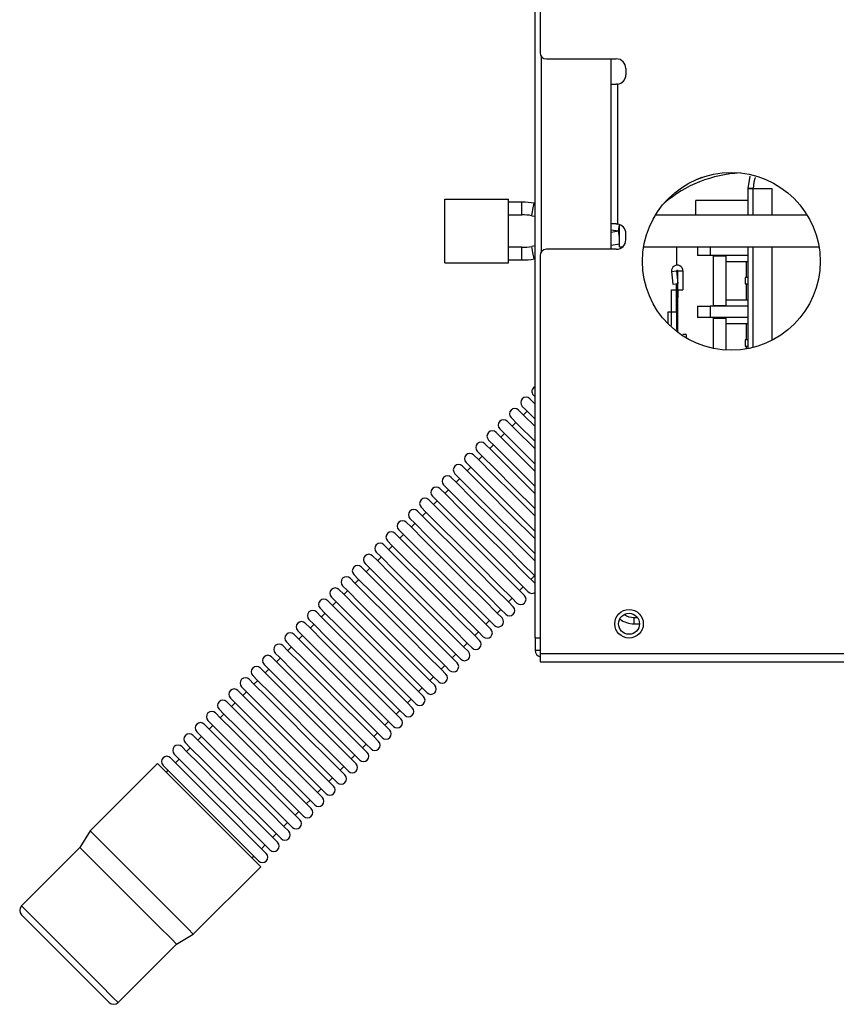
# Model space of a CAD drawing. Units: inches. Extents: x 0 to 15035, y 0 to 5362.
# Drawn here: x 427 to 555, y 2669 to 2824 of the extents above; entities that cross this region are included whole.
import ezdxf

# ---------------------------------------------------------------- set-up
doc = ezdxf.new("R2010")
doc.units = ezdxf.units.IN
doc.header["$MEASUREMENT"] = 0
doc.layers.add('LG-Product', color=3, linetype='Continuous')

msp = doc.modelspace()

# ---------------------------------------------------------------- linework, layer by layer
at = {"layer": 'LG-Product', "linetype": 'Continuous'}
for p, q in [((507.675887, 2726.890906), (507.675887, 3027.587345)), ((508.475863, 3027.589525), (508.475863, 2819.090824)), ((508.675887, 2787.693516), (508.675887, 2818.495415)), ((509.475862, 2818.090885), (520.475857, 2818.090885)), ((519.675881, 2788.094049), (519.675881, 2818.091249)), ((521.975886, 2816.590856), (521.975886, 2815.590917)), ((519.675881, 2814.090887), (519.90128, 2814.090887)), ((519.90128, 2814.090887), (520.475857, 2814.090887)), ((520.575596, 2814.094157), (520.475857, 2814.090887)), ((520.675881, 2814.104331), (520.575596, 2814.094157)), ((520.675881, 2814.104331), (520.675881, 2792.077454)), ((541.513695, 2799.641309), (541.175901, 2797.690968)), ((542.1194, 2798.570396), (542.11395, 2798.538421)), ((542.143744, 2798.694056), (542.1194, 2798.570396)), ((542.17257, 2798.816747), (542.143744, 2798.694056)), ((542.193099, 2798.895836), (542.17257, 2798.816747)), ((542.2149, 2798.974683), (542.193099, 2798.895836)), ((542.227133, 2799.017316), (542.2149, 2798.974683)), ((542.239608, 2799.059828), (542.227133, 2799.017316)), ((542.258018, 2799.121355), (542.239608, 2799.059828)), ((542.277094, 2799.182883), (542.258018, 2799.121355)), ((542.303134, 2799.262699), (542.277094, 2799.182883)), ((542.330567, 2799.34203), (542.303134, 2799.262699)), ((542.346312, 2799.385753), (542.330567, 2799.34203)), ((541.175901, 2797.690847), (541.175901, 2793.469084)), ((541.175901, 2797.690847), (541.435394, 2797.690847)), ((541.240577, 2797.690968), (541.176628, 2797.690968)), ((541.176628, 2797.690968), (541.189224, 2797.690968)), ((541.189224, 2797.690968), (541.241244, 2797.690968)), ((541.393366, 2797.690968), (541.240577, 2797.690968)), ((541.241244, 2797.690968), (541.364238, 2797.690968)), ((541.687256, 2797.690847), (541.393366, 2797.690968)), ((541.435394, 2797.690847), (542.045579, 2797.690847)), ((542.045398, 2797.690847), (541.687256, 2797.690847)), ((542.045398, 2797.690847), (542.617068, 2797.690847)), ((542.045579, 2793.469084), (542.045579, 2797.690847)), ((542.045579, 2797.690847), (545.034193, 2797.690847)), ((542.046185, 2797.699567), (542.0457, 2797.692785)), ((542.046245, 2797.706229), (542.046185, 2797.699567)), ((542.046427, 2797.713011), (542.046245, 2797.706229)), ((542.04673, 2797.719794), (542.046427, 2797.713011)), ((542.047033, 2797.726697), (542.04673, 2797.719794)), ((542.047275, 2797.733601), (542.047033, 2797.726697)), ((542.047578, 2797.740505), (542.047275, 2797.733601)), ((542.04788, 2797.747408), (542.047578, 2797.740505)), ((542.048123, 2797.754433), (542.04788, 2797.747408)), ((542.048425, 2797.761458), (542.048123, 2797.754433)), ((542.048728, 2797.768483), (542.048425, 2797.761458)), ((542.04897, 2797.775507), (542.048728, 2797.768483)), ((542.049273, 2797.782653), (542.04897, 2797.775507)), ((542.049576, 2797.789799), (542.049273, 2797.782653)), ((542.049879, 2797.796945), (542.049576, 2797.789799)), ((542.050182, 2797.804212), (542.049879, 2797.796945)), ((542.050484, 2797.811479), (542.050182, 2797.804212)), ((542.050787, 2797.818746), (542.050484, 2797.811479)), ((542.052665, 2797.860652), (542.050787, 2797.818746)), ((542.054663, 2797.902559), (542.052665, 2797.860652)), ((542.056782, 2797.944465), (542.054663, 2797.902559)), ((542.059023, 2797.986371), (542.056782, 2797.944465)), ((542.061445, 2798.028278), (542.059023, 2797.986371)), ((542.064049, 2798.070184), (542.061445, 2798.028278)), ((542.06841, 2798.132923), (542.064049, 2798.070184)), ((542.073557, 2798.19554), (542.06841, 2798.132923)), ((542.079613, 2798.258157), (542.073557, 2798.19554)), ((542.086456, 2798.320774), (542.079613, 2798.258157)), ((542.088454, 2798.337973), (542.086456, 2798.320774)), ((542.090392, 2798.35505), (542.088454, 2798.337973)), ((542.091906, 2798.369221), (542.090392, 2798.35505)), ((542.09336, 2798.383271), (542.091906, 2798.369221)), ((542.094995, 2798.398774), (542.09336, 2798.383271)), ((542.09669, 2798.414155), (542.094995, 2798.398774)), ((542.098507, 2798.430022), (542.09669, 2798.414155)), ((542.100506, 2798.445767), (542.098507, 2798.430022)), ((542.104502, 2798.476046), (542.100506, 2798.445767)), ((542.108923, 2798.506325), (542.104502, 2798.476046)), ((542.11395, 2798.538421), (542.108923, 2798.506325)), ((542.617068, 2797.690847), (543.180079, 2797.690847)), ((543.180079, 2797.690847), (543.643653, 2797.690847)), ((543.643653, 2797.690847), (544.107166, 2797.690847)), ((544.107166, 2797.690847), (544.570679, 2797.690847)), ((544.570679, 2797.690847), (545.034193, 2797.690847)), ((545.034193, 2793.469084), (545.034193, 2797.690847)), ((493.492281, 2795.969779), (503.492277, 2795.969779)), ((493.492281, 2785.969784), (493.492281, 2795.969779)), ((503.492277, 2785.969784), (503.492277, 2795.969779)), ((505.617389, 2795.526614), (503.492277, 2795.526614)), ((505.617389, 2794.526554), (505.617389, 2795.526614)), ((541.176143, 2795.766667), (532.975881, 2795.766667)), ((532.975881, 2793.469811), (532.975881, 2795.766667)), ((505.617389, 2793.526615), (505.617389, 2794.526554)), ((507.180218, 2793.389874), (507.353899, 2794.374673)), ((507.353899, 2794.374673), (507.52752, 2795.359473)), ((507.676069, 2795.333311), (507.52752, 2795.359473)), ((503.492277, 2793.526615), (505.617389, 2793.526615)), ((507.180218, 2793.389874), (507.675948, 2793.302428)), ((550.535795, 2793.46969), (526.61756, 2793.46969)), ((519.90128, 2792.090898), (519.675881, 2792.090898)), ((519.675881, 2791.18652), (520.819223, 2790.984982)), ((520.819223, 2790.954582), (519.675881, 2790.752923)), ((520.475857, 2792.090898), (519.90128, 2792.090898)), ((520.475857, 2792.090898), (520.575596, 2792.087507)), ((520.575596, 2792.087507), (520.675881, 2792.077454)), ((520.819223, 2790.984982), (520.870092, 2791.273361)), ((520.870092, 2790.666082), (520.819223, 2790.954582)), ((520.870092, 2791.273361), (520.992843, 2791.969781)), ((520.992843, 2789.600498), (520.992843, 2791.969781)), ((520.992843, 2789.969782), (520.870092, 2790.666082)), ((520.992843, 2788.469753), (520.992843, 2789.600498)), ((521.975886, 2789.59093), (521.975886, 2790.590868)), ((505.617389, 2788.412949), (503.492277, 2788.412949)), ((505.617389, 2787.412889), (505.617389, 2788.412949)), ((507.675948, 2788.637015), (507.180218, 2788.54969)), ((507.353899, 2787.564769), (507.180218, 2788.54969)), ((520.475857, 2788.0909), (509.475862, 2788.0909)), ((519.67576, 2788.722039), (520.992843, 2788.95434)), ((520.992843, 2788.469753), (521.473192, 2788.469753)), ((524.763144, 2788.469753), (552.389182, 2788.469753)), ((529.975882, 2788.469753), (529.975882, 2785.58536)), ((533.275887, 2788.469753), (533.275887, 2787.140861)), ((535.275886, 2788.469753), (535.275886, 2787.140861)), ((541.175901, 2788.469632), (541.175901, 2772.434637)), ((542.045579, 2772.628181), (542.045579, 2788.469632)), ((545.034193, 2773.768858), (545.034193, 2788.469632)), ((503.492277, 2786.41295), (505.617389, 2786.41295)), ((505.617389, 2786.41295), (505.617389, 2787.412889)), ((507.52752, 2786.57997), (507.353899, 2787.564769)), ((507.52752, 2786.57997), (507.676069, 2786.606252)), ((508.475863, 2787.09084), (508.475863, 2724.390937)), ((535.275886, 2787.140861), (533.275887, 2787.140861)), ((541.175901, 2787.140861), (535.275886, 2787.140861)), ((535.775855, 2779.140865), (535.775855, 2787.140861)), ((535.775855, 2787.04094), (537.775854, 2787.04094)), ((537.775854, 2779.240907), (537.775854, 2787.04094)), ((493.492281, 2785.969784), (503.492277, 2785.969784)), ((529.179298, 2784.61243), (529.976246, 2784.682193)), ((529.179298, 2784.61243), (529.353646, 2782.620062)), ((529.975882, 2784.690914), (530.117286, 2784.690914)), ((529.976246, 2784.682193), (530.150593, 2782.689825)), ((530.117286, 2784.690914), (530.175907, 2784.690914)), ((530.175907, 2784.690914), (530.975882, 2784.690914)), ((530.175907, 2783.812213), (530.175907, 2784.690914)), ((530.975882, 2784.690914), (530.975882, 2783.812213)), ((540.975877, 2786.140922), (537.775854, 2786.140922)), ((540.975877, 2785.432148), (540.975877, 2786.140922)), ((540.975877, 2783.640833), (540.975877, 2785.432148)), ((530.175907, 2781.690855), (530.175907, 2783.812213)), ((530.975882, 2783.812213), (530.975882, 2781.690855)), ((540.975877, 2783.640833), (540.775853, 2783.640833)), ((540.775853, 2783.640833), (540.775853, 2783.140863)), ((540.775853, 2783.140863), (540.775853, 2782.640894)), ((541.004703, 2783.640833), (540.975877, 2783.640833)), ((541.033468, 2783.640833), (541.004703, 2783.640833)), ((541.178747, 2783.640833), (541.033468, 2783.640833)), ((529.179298, 2781.690855), (529.176513, 2781.690855)), ((529.176513, 2781.690855), (529.18814, 2781.690855)), ((529.179298, 2780.006607), (529.179298, 2781.690855)), ((529.18814, 2781.690855), (529.213756, 2781.690855)), ((529.213756, 2781.690855), (529.252513, 2781.690855)), ((529.252513, 2781.690855), (529.561785, 2781.690855)), ((529.353646, 2782.620062), (530.150593, 2782.689825)), ((529.561785, 2781.690855), (530.036622, 2781.690855)), ((529.975882, 2778.190342), (529.975882, 2782.67408)), ((529.976246, 2781.690855), (529.976246, 2780.006607)), ((530.036622, 2781.690855), (530.698828, 2781.690855)), ((530.175907, 2781.690855), (530.094456, 2779.175383)), ((530.150593, 2780.006607), (530.150593, 2781.690855)), ((530.175907, 2774.990561), (530.175907, 2781.690855)), ((530.698828, 2781.690855), (530.975882, 2781.690855)), ((540.775853, 2782.640894), (540.975877, 2782.640894)), ((540.975877, 2780.849579), (540.975877, 2782.640894)), ((540.975877, 2782.640894), (541.058055, 2782.640894)), ((541.058055, 2782.640894), (541.139324, 2782.640894)), ((541.139324, 2782.640894), (541.176628, 2782.640894)), ((529.179298, 2778.322359), (529.179298, 2780.006607)), ((529.976246, 2780.006607), (529.976246, 2778.322359)), ((530.150593, 2778.322359), (530.150593, 2780.006607)), ((537.775854, 2780.140925), (540.975877, 2780.140925)), ((540.975877, 2780.140925), (540.975877, 2780.849579)), ((530.094456, 2779.175383), (530.050733, 2776.658943)), ((533.275887, 2779.140865), (533.275887, 2777.34083)), ((533.275887, 2779.140865), (535.275886, 2779.140865)), ((535.275886, 2779.140865), (535.275886, 2777.34083)), ((541.175901, 2779.140865), (535.275886, 2779.140865)), ((535.775855, 2779.240907), (537.775854, 2779.240907)), ((529.976246, 2778.190826), (528.575895, 2778.190826)), ((528.575895, 2778.190826), (528.575895, 2777.691462)), ((528.575895, 2777.691462), (528.575895, 2776.39285)), ((529.179298, 2776.068015), (529.179298, 2778.322359)), ((529.976246, 2778.322359), (529.976246, 2775.483264)), ((530.175907, 2778.190826), (530.150533, 2778.190826)), ((530.150593, 2775.355607), (530.150593, 2778.322359)), ((535.275886, 2777.34083), (533.275887, 2777.34083)), ((541.175901, 2777.34083), (535.275886, 2777.34083)), ((535.775855, 2772.473758), (535.775855, 2777.34083)), ((535.775855, 2777.240908), (537.775854, 2777.240908)), ((537.775854, 2772.21372), (537.775854, 2777.240908)), ((530.050733, 2776.658943), (530.042799, 2775.428398)), ((540.975877, 2776.340891), (537.775854, 2776.340891)), ((540.975877, 2775.632116), (540.975877, 2776.340891)), ((540.975877, 2773.840922), (540.975877, 2775.632116)), ((531.475912, 2774.690919), (530.975882, 2774.690919)), ((531.475912, 2774.690919), (531.475912, 2774.546669)), ((531.475912, 2774.546669), (531.475912, 2774.124577)), ((540.975877, 2773.840922), (540.775853, 2773.840922)), ((540.775853, 2773.840922), (540.775853, 2773.340832)), ((541.004703, 2773.840922), (540.975877, 2773.840922)), ((541.033468, 2773.840922), (541.004703, 2773.840922)), ((541.178747, 2773.840922), (541.033468, 2773.840922)), ((540.775853, 2773.340832), (540.775853, 2772.840862)), ((540.775853, 2772.840862), (540.975877, 2772.840862)), ((540.975877, 2772.617402), (540.975877, 2772.840862)), ((540.975877, 2772.840862), (541.058055, 2772.840862)), ((540.975877, 2772.398181), (540.975877, 2772.617402)), ((541.058055, 2772.840862), (541.139324, 2772.840862)), ((541.139324, 2772.840862), (541.176628, 2772.840862)), ((507.057829, 2764.328543), (506.847934, 2764.538438)), ((507.427719, 2765.118223), (507.490034, 2765.055969)), ((507.490034, 2765.055969), (507.675948, 2764.870055)), ((505.659962, 2763.350526), (506.182035, 2762.828392)), ((507.675887, 2763.710484), (507.057829, 2764.328543)), ((507.675887, 2763.834992), (507.613633, 2763.772738)), ((503.892204, 2761.582707), (504.906434, 2760.568598)), ((505.759762, 2762.091034), (505.080176, 2762.770619)), ((507.676008, 2760.174848), (505.759762, 2762.091034)), ((506.425721, 2762.584705), (505.845876, 2762.00492)), ((506.182035, 2762.828392), (507.675948, 2761.334539)), ((502.124446, 2759.81501), (503.670984, 2758.268351)), ((504.496212, 2759.819007), (503.312418, 2761.002922)), ((504.657903, 2760.817008), (504.078118, 2760.237223)), ((507.675948, 2756.639332), (504.496212, 2759.819007)), ((504.906434, 2760.568598), (507.676069, 2757.798903)), ((502.331676, 2758.448088), (501.5446, 2759.235104)), ((502.890145, 2759.04919), (502.31036, 2758.469404)), ((504.528369, 2756.251395), (502.331676, 2758.448088)), ((503.670984, 2758.268351), (507.676069, 2754.263387)), ((500.847755, 2756.396493), (499.776842, 2757.467406)), ((500.356688, 2758.047192), (501.330466, 2757.073414)), ((501.122387, 2757.281492), (500.542602, 2756.701707)), ((501.330466, 2757.073414), (504.00024, 2754.40364)), ((498.807001, 2754.901671), (498.009084, 2755.699588)), ((498.58893, 2756.279373), (499.321201, 2755.547102)), ((499.354629, 2755.513674), (498.774844, 2754.933889)), ((499.321201, 2755.547102), (501.375884, 2753.492479)), ((503.756129, 2753.488119), (500.847755, 2756.396493)), ((507.67613, 2753.103574), (504.528369, 2756.251395)), ((497.269849, 2752.903368), (496.241326, 2753.931891)), ((496.821172, 2754.511676), (497.767941, 2753.564907)), ((497.586872, 2753.745977), (497.007086, 2753.16607)), ((501.031853, 2752.67688), (498.807001, 2754.901671)), ((504.00024, 2754.40364), (507.67619, 2750.72775)), ((495.340097, 2751.297483), (494.473568, 2752.164072)), ((495.053354, 2752.743857), (495.844367, 2751.952845)), ((500.074668, 2750.098428), (497.269849, 2752.903368)), ((497.767941, 2753.564907), (500.370374, 2750.962474)), ((504.212557, 2749.496115), (501.031853, 2752.67688)), ((501.375884, 2753.492479), (504.353597, 2750.514706)), ((507.675585, 2749.568664), (503.756129, 2753.488119)), ((493.285596, 2750.97616), (494.042514, 2750.219181)), ((495.819114, 2751.978158), (495.239268, 2751.398373)), ((497.740508, 2748.897072), (495.340097, 2751.297483)), ((495.844367, 2751.952845), (498.051354, 2749.745857)), ((500.370374, 2750.962474), (503.974805, 2747.358043)), ((504.353597, 2750.514706), (507.675887, 2747.192476)), ((491.517838, 2749.208342), (492.26434, 2748.4619)), ((493.613035, 2749.48909), (492.705811, 2750.396254)), ((494.051356, 2750.21034), (493.47151, 2749.630554)), ((496.116273, 2746.985851), (493.613035, 2749.48909)), ((494.042514, 2750.219181), (496.161268, 2748.100488)), ((498.051354, 2749.745857), (501.211166, 2746.586167)), ((503.890447, 2746.282648), (500.074668, 2750.098428)), ((507.675766, 2746.032906), (504.212557, 2749.496115)), ((489.75008, 2747.440644), (490.496583, 2746.694082)), ((491.684495, 2747.882115), (490.937992, 2748.628556)), ((493.776058, 2745.790551), (491.684495, 2747.882115)), ((492.283537, 2748.442642), (491.703752, 2747.862857)), ((492.26434, 2748.4619), (494.355904, 2746.370337)), ((496.161268, 2748.100488), (499.216254, 2745.045442)), ((501.122872, 2745.514769), (497.740508, 2748.897072)), ((489.916737, 2746.114296), (489.170234, 2746.860738)), ((492.0083, 2744.022733), (489.916737, 2746.114296)), ((490.51578, 2746.674824), (489.935994, 2746.095039)), ((490.496583, 2746.694082), (492.588146, 2744.602518)), ((494.355904, 2746.370337), (497.378309, 2743.347871)), ((499.613032, 2743.489093), (496.116273, 2746.985851)), ((501.211166, 2746.586167), (504.660568, 2743.136765)), ((507.675827, 2742.49739), (503.890447, 2746.282648)), ((503.974805, 2747.358043), (507.675706, 2743.657082)), ((488.148979, 2744.346478), (487.402476, 2745.093041)), ((487.982322, 2745.672826), (488.728764, 2744.926384)), ((490.240542, 2742.254915), (488.148979, 2744.346478)), ((488.748022, 2744.907127), (488.168236, 2744.327341)), ((488.728764, 2744.926384), (490.820327, 2742.834821)), ((492.588146, 2744.602518), (495.610551, 2741.580174)), ((496.798463, 2742.768086), (493.776058, 2745.790551)), ((499.216254, 2745.045442), (502.594076, 2741.667741)), ((504.709499, 2741.928142), (501.122872, 2745.514769)), ((486.381221, 2742.57878), (485.634719, 2743.325222)), ((486.214564, 2743.905008), (486.961006, 2743.158566)), ((486.980264, 2743.139308), (486.400478, 2742.559523)), ((486.961006, 2743.158566), (489.052569, 2741.067003)), ((490.820327, 2742.834821), (493.842732, 2739.812355)), ((495.030705, 2741.000267), (492.0083, 2744.022733)), ((500.153091, 2739.413518), (496.798463, 2742.768086)), ((497.378309, 2743.347871), (500.732937, 2739.993304)), ((503.26161, 2739.840454), (499.613032, 2743.489093)), ((504.660568, 2743.136765), (507.675645, 2740.121687)), ((484.613403, 2740.810962), (483.866961, 2741.557525)), ((484.446807, 2742.13731), (485.193248, 2741.390868)), ((485.212506, 2741.371611), (484.632721, 2740.791704)), ((485.193248, 2741.390868), (487.284812, 2739.299305)), ((488.472784, 2740.487217), (486.381221, 2742.57878)), ((493.262947, 2739.23257), (490.240542, 2742.254915)), ((495.610551, 2741.580174), (498.965118, 2738.225485)), ((502.594076, 2741.667741), (505.616238, 2738.645518)), ((507.675706, 2738.961874), (504.709499, 2741.928142)), ((482.845645, 2739.043265), (482.099203, 2739.789707)), ((482.678988, 2740.369492), (483.425491, 2739.62305)), ((483.444748, 2739.603792), (482.864902, 2739.024007)), ((483.425491, 2739.62305), (485.517054, 2737.531487)), ((486.704966, 2738.719399), (484.613403, 2740.810962)), ((491.495189, 2737.464752), (488.472784, 2740.487217)), ((489.052569, 2741.067003), (492.074975, 2738.044658)), ((493.842732, 2739.812355), (497.19736, 2736.457788)), ((498.385333, 2737.6457), (495.030705, 2741.000267)), ((500.732937, 2739.993304), (503.755342, 2736.970838)), ((506.183609, 2736.918516), (503.26161, 2739.840454)), ((480.91123, 2738.601795), (481.657733, 2737.855232)), ((484.937208, 2736.951702), (482.845645, 2739.043265)), ((489.727431, 2735.697054), (486.704966, 2738.719399)), ((487.284812, 2739.299305), (490.307217, 2736.27684)), ((496.617575, 2735.877881), (493.262947, 2739.23257)), ((498.965118, 2738.225485), (501.987584, 2735.203141)), ((503.175496, 2736.391053), (500.153091, 2739.413518)), ((505.616238, 2738.645518), (507.675827, 2736.585929)), ((479.143472, 2736.833976), (479.889975, 2736.087534)), ((481.077887, 2737.275446), (480.331445, 2738.021888)), ((483.16945, 2735.183883), (481.077887, 2737.275446)), ((481.67699, 2737.835974), (481.097144, 2737.256189)), ((481.657733, 2737.855232), (483.749296, 2735.763668)), ((487.959613, 2733.929236), (484.937208, 2736.951702)), ((485.517054, 2737.531487), (488.539459, 2734.509021)), ((494.849757, 2734.110184), (491.495189, 2737.464752)), ((492.074975, 2738.044658), (495.429603, 2734.689969)), ((501.407738, 2734.623234), (498.385333, 2737.6457)), ((503.755342, 2736.970838), (505.846905, 2734.879275)), ((507.675827, 2735.426237), (506.183609, 2736.918516)), ((507.015559, 2736.086565), (507.595405, 2736.666351)), ((477.375715, 2735.066279), (478.122156, 2734.319716)), ((479.310129, 2735.507749), (478.563627, 2736.254191)), ((481.401692, 2733.416065), (479.310129, 2735.507749)), ((479.909172, 2736.068277), (479.329386, 2735.488491)), ((479.889975, 2736.087534), (481.981538, 2733.995971)), ((486.191855, 2732.161539), (483.16945, 2735.183883)), ((483.749296, 2735.763668), (486.771701, 2732.741324)), ((493.081999, 2732.342366), (489.727431, 2735.697054)), ((490.307217, 2736.27684), (493.661845, 2732.922272)), ((499.63998, 2732.855537), (496.617575, 2735.877881)), ((497.19736, 2736.457788), (500.219766, 2733.435322)), ((501.987584, 2735.203141), (504.079147, 2733.111577)), ((505.267059, 2734.299489), (503.175496, 2736.391053)), ((477.542371, 2733.739931), (476.795869, 2734.486372)), ((479.633934, 2731.648367), (477.542371, 2733.739931)), ((478.141414, 2734.300458), (477.561629, 2733.720673)), ((478.122156, 2734.319716), (480.21378, 2732.228153)), ((484.424097, 2730.39372), (481.401692, 2733.416065)), ((481.981538, 2733.995971), (485.003943, 2730.973505)), ((491.314241, 2730.574668), (487.959613, 2733.929236)), ((488.539459, 2734.509021), (491.894087, 2731.154454)), ((497.872222, 2731.087718), (494.849757, 2734.110184)), ((495.429603, 2734.689969), (498.452008, 2731.667625)), ((500.219766, 2733.435322), (502.311329, 2731.343759)), ((503.499301, 2732.531671), (501.407738, 2734.623234)), ((505.247802, 2734.318747), (505.827648, 2734.898532)), ((506.013562, 2733.553048), (505.267059, 2734.299489)), ((505.846905, 2734.879275), (506.593347, 2734.132833)), ((475.774613, 2731.972112), (475.028111, 2732.718675)), ((475.607957, 2733.29846), (476.354399, 2732.552019)), ((477.866176, 2729.880549), (475.774613, 2731.972112)), ((476.373656, 2732.532761), (475.793871, 2731.952855)), ((476.354399, 2732.552019), (478.445962, 2730.460455)), ((480.21378, 2732.228153), (483.236185, 2729.205808)), ((489.546483, 2728.80685), (486.191855, 2732.161539)), ((486.771701, 2732.741324), (490.126329, 2729.386635)), ((496.104404, 2729.320021), (493.081999, 2732.342366)), ((493.661845, 2732.922272), (496.68425, 2729.899806)), ((501.731543, 2730.763974), (499.63998, 2732.855537)), ((503.480044, 2732.55105), (504.059829, 2733.130835)), ((504.245743, 2731.785229), (503.499301, 2732.531671)), ((504.079147, 2733.111577), (504.825589, 2732.365136)), ((474.006795, 2730.204415), (473.260353, 2730.950857)), ((473.840199, 2731.530642), (474.586641, 2730.7842)), ((474.605898, 2730.764943), (474.026113, 2730.185157)), ((474.586641, 2730.7842), (476.678204, 2728.692637)), ((478.445962, 2730.460455), (481.468367, 2727.43799)), ((482.656339, 2728.625902), (479.633934, 2731.648367)), ((487.778725, 2727.039153), (484.424097, 2730.39372)), ((485.003943, 2730.973505), (488.358571, 2727.618938)), ((494.336646, 2727.552203), (491.314241, 2730.574668)), ((491.894087, 2731.154454), (494.916492, 2728.132109)), ((499.963786, 2728.996155), (497.872222, 2731.087718)), ((498.452008, 2731.667625), (500.543571, 2729.576062)), ((501.712286, 2730.783231), (502.292071, 2731.363017)), ((502.477985, 2730.017532), (501.731543, 2730.763974)), ((502.311329, 2731.343759), (503.057831, 2730.597317)), ((472.239037, 2728.436596), (471.492595, 2729.183038)), ((472.072441, 2729.762945), (472.818883, 2729.016503)), ((472.83814, 2728.997245), (472.258294, 2728.417339)), ((472.818883, 2729.016503), (474.910446, 2726.92494)), ((476.098419, 2728.112852), (474.006795, 2730.204415)), ((480.888581, 2726.858204), (477.866176, 2729.880549)), ((483.236185, 2729.205808), (486.590753, 2725.85112)), ((492.568888, 2725.784505), (489.546483, 2728.80685)), ((490.126329, 2729.386635), (493.148734, 2726.364291)), ((498.195967, 2727.228458), (496.104404, 2729.320021)), ((496.68425, 2729.899806), (498.775813, 2727.808243)), ((499.944528, 2729.015413), (500.524313, 2729.595319)), ((500.710227, 2728.249713), (499.963786, 2728.996155)), ((500.543571, 2729.576062), (501.290073, 2728.829499)), ((523.275892, 2730.079907), (523.796572, 2730.079907)), ((523.275892, 2729.079968), (523.275892, 2730.079907)), ((523.275892, 2729.079968), (524.125949, 2729.079968)), ((470.471279, 2726.668899), (469.724837, 2727.415341)), ((470.304623, 2727.995126), (471.051125, 2727.248684)), ((471.070382, 2727.229427), (470.490537, 2726.649642)), ((471.051125, 2727.248684), (473.142688, 2725.157121)), ((474.3306, 2726.345033), (472.239037, 2728.436596)), ((479.120824, 2725.090386), (476.098419, 2728.112852)), ((476.678204, 2728.692637), (479.700609, 2725.670292)), ((481.468367, 2727.43799), (484.822995, 2724.083422)), ((486.010967, 2725.271334), (482.656339, 2728.625902)), ((488.358571, 2727.618938), (491.380976, 2724.596472)), ((496.428209, 2725.46064), (494.336646, 2727.552203)), ((494.916492, 2728.132109), (497.008055, 2726.040425)), ((498.17677, 2727.247715), (498.756555, 2727.827501)), ((498.94247, 2726.481895), (498.195967, 2727.228458)), ((498.775813, 2727.808243), (499.522315, 2727.061801)), ((468.703521, 2724.901081), (467.957079, 2725.647522)), ((468.536865, 2726.227429), (469.283367, 2725.480866)), ((472.562842, 2724.577336), (470.471279, 2726.668899)), ((477.353005, 2723.322689), (474.3306, 2726.345033)), ((474.910446, 2726.92494), (477.932851, 2723.902474)), ((479.700609, 2725.670292), (483.055237, 2722.315604)), ((484.24321, 2723.503516), (480.888581, 2726.858204)), ((486.590753, 2725.85112), (489.613158, 2722.828775)), ((490.80113, 2724.016687), (487.778725, 2727.039153)), ((494.660451, 2723.692942), (492.568888, 2725.784505)), ((493.148734, 2726.364291), (495.240297, 2724.272728)), ((496.409012, 2725.479897), (496.988798, 2726.059682)), ((497.008055, 2726.040425), (497.754558, 2725.293983)), ((507.675887, 2726.890906), (507.675887, 2724.890907)), ((507.675887, 2726.890906), (507.901285, 2726.890906)), ((507.901285, 2726.890906), (508.475863, 2726.890906)), ((466.769107, 2724.459611), (467.515609, 2723.713169)), ((470.795084, 2722.809517), (468.703521, 2724.901081)), ((469.302564, 2725.461608), (468.722779, 2724.881823)), ((469.283367, 2725.480866), (471.37493, 2723.389303)), ((475.585247, 2721.55487), (472.562842, 2724.577336)), ((473.142688, 2725.157121), (476.165093, 2722.134656)), ((482.475391, 2721.735818), (479.120824, 2725.090386)), ((489.033372, 2722.248869), (486.010967, 2725.271334)), ((491.380976, 2724.596472), (493.472539, 2722.504909)), ((494.641194, 2723.7122), (495.22104, 2724.291985)), ((495.240297, 2724.272728), (495.986739, 2723.526286)), ((497.174712, 2724.714198), (496.428209, 2725.46064)), ((508.475863, 2724.890907), (507.675887, 2724.890907)), ((508.475863, 2724.390937), (637.675823, 2724.390937)), ((508.475863, 2724.390937), (508.475863, 2723.471662)), ((465.001349, 2722.691913), (465.747791, 2721.94535)), ((466.935763, 2723.133383), (466.189261, 2723.879825)), ((469.027326, 2721.041699), (466.935763, 2723.133383)), ((467.534806, 2723.693911), (466.955021, 2723.114126)), ((467.515609, 2723.713169), (469.607172, 2721.621605)), ((473.817489, 2719.787173), (470.795084, 2722.809517)), ((471.37493, 2723.389303), (474.397335, 2720.366958)), ((480.707633, 2719.968), (477.353005, 2723.322689)), ((477.932851, 2723.902474), (481.287479, 2720.547907)), ((487.265615, 2720.481171), (484.24321, 2723.503516)), ((484.822995, 2724.083422), (487.8454, 2721.060957)), ((489.613158, 2722.828775), (491.704782, 2720.737212)), ((492.892694, 2721.925124), (490.80113, 2724.016687)), ((495.406954, 2722.946379), (494.660451, 2723.692942)), ((508.475863, 2723.471662), (508.475863, 2723.090871)), ((508.475863, 2723.090871), (637.675823, 2723.090871)), ((465.168005, 2721.365565), (464.421503, 2722.112007)), ((467.259569, 2719.274002), (465.168005, 2721.365565)), ((465.767048, 2721.926093), (465.187263, 2721.346307)), ((465.747791, 2721.94535), (467.839415, 2719.853787)), ((472.049732, 2718.019354), (469.027326, 2721.041699)), ((469.607172, 2721.621605), (472.629577, 2718.59914)), ((478.939875, 2718.200303), (475.585247, 2721.55487)), ((476.165093, 2722.134656), (479.519721, 2718.780088)), ((485.497796, 2718.713353), (482.475391, 2721.735818)), ((483.055237, 2722.315604), (486.077642, 2719.293259)), ((487.8454, 2721.060957), (489.936963, 2718.969393)), ((491.124936, 2720.157305), (489.033372, 2722.248869)), ((492.873436, 2721.944381), (493.453282, 2722.524167)), ((493.639196, 2721.178682), (492.892694, 2721.925124)), ((493.472539, 2722.504909), (494.218981, 2721.758467)), ((463.400248, 2719.597746), (462.653745, 2720.344309)), ((463.233591, 2720.924095), (463.980033, 2720.177653)), ((465.491811, 2717.506183), (463.400248, 2719.597746)), ((463.99929, 2720.158395), (463.419505, 2719.578489)), ((463.980033, 2720.177653), (466.071596, 2718.08609)), ((467.839415, 2719.853787), (470.86182, 2716.831443)), ((477.172117, 2716.432484), (473.817489, 2719.787173)), ((474.397335, 2720.366958), (477.751963, 2717.01227)), ((483.730038, 2716.945656), (480.707633, 2719.968)), ((481.287479, 2720.547907), (484.309884, 2717.525441)), ((489.357178, 2718.389608), (487.265615, 2720.481171)), ((491.105678, 2720.176563), (491.685463, 2720.756469)), ((491.871378, 2719.410864), (491.124936, 2720.157305)), ((491.704782, 2720.737212), (492.451223, 2719.99077)), ((461.632429, 2717.830049), (460.885987, 2718.576491)), ((461.465833, 2719.156276), (462.212275, 2718.409835)), ((462.231533, 2718.390577), (461.651747, 2717.810792)), ((462.212275, 2718.409835), (464.303838, 2716.318271)), ((466.071596, 2718.08609), (469.094001, 2715.063624)), ((470.281974, 2716.251536), (467.259569, 2719.274002)), ((475.40436, 2714.664787), (472.049732, 2718.019354)), ((472.629577, 2718.59914), (475.984206, 2715.244572)), ((481.96228, 2715.177837), (478.939875, 2718.200303)), ((479.519721, 2718.780088), (482.542126, 2715.757744)), ((487.58942, 2716.62179), (485.497796, 2718.713353)), ((486.077642, 2719.293259), (488.169205, 2717.201696)), ((489.33792, 2718.408866), (489.917706, 2718.988651)), ((490.10362, 2717.643166), (489.357178, 2718.389608)), ((489.936963, 2718.969393), (490.683466, 2718.222952)), ((459.864671, 2716.062231), (459.118229, 2716.808673)), ((459.698015, 2717.388579), (460.444517, 2716.642137)), ((460.463775, 2716.622759), (459.883929, 2716.042973)), ((460.444517, 2716.642137), (462.53608, 2714.550574)), ((463.724053, 2715.738486), (461.632429, 2717.830049)), ((468.514216, 2714.483839), (465.491811, 2717.506183)), ((470.86182, 2716.831443), (474.216387, 2713.476754)), ((480.194523, 2713.41014), (477.172117, 2716.432484)), ((477.751963, 2717.01227), (480.774368, 2713.989925)), ((485.821602, 2714.854092), (483.730038, 2716.945656)), ((484.309884, 2717.525441), (486.401447, 2715.433878)), ((487.570162, 2716.641047), (488.149948, 2717.220954)), ((488.335862, 2715.875348), (487.58942, 2716.62179)), ((488.169205, 2717.201696), (488.915708, 2716.455133)), ((458.096913, 2714.294533), (457.350472, 2715.040975)), ((457.930257, 2715.620761), (458.676759, 2714.874319)), ((458.696017, 2714.855061), (458.116171, 2714.275276)), ((458.676759, 2714.874319), (460.768322, 2712.782756)), ((461.956234, 2713.970668), (459.864671, 2716.062231)), ((466.746458, 2712.71602), (463.724053, 2715.738486)), ((464.303838, 2716.318271), (467.326243, 2713.295927)), ((469.094001, 2715.063624), (472.448629, 2711.709057)), ((473.636602, 2712.896969), (470.281974, 2716.251536)), ((475.984206, 2715.244572), (479.006611, 2712.222107)), ((484.053844, 2713.086274), (481.96228, 2715.177837)), ((482.542126, 2715.757744), (484.63369, 2713.666059)), ((485.802405, 2714.87335), (486.38219, 2715.453135)), ((486.568104, 2714.107529), (485.821602, 2714.854092)), ((486.401447, 2715.433878), (487.14795, 2714.687436)), ((456.329156, 2712.526715), (455.582653, 2713.273157)), ((456.162499, 2713.853063), (456.909001, 2713.1065)), ((460.188477, 2712.20297), (458.096913, 2714.294533)), ((464.97864, 2710.948323), (461.956234, 2713.970668)), ((462.53608, 2714.550574), (465.558485, 2711.528108)), ((467.326243, 2713.295927), (470.680871, 2709.941238)), ((471.868844, 2711.12915), (468.514216, 2714.483839)), ((474.216387, 2713.476754), (477.238792, 2710.454409)), ((478.426765, 2711.642321), (475.40436, 2714.664787)), ((482.286086, 2711.318577), (480.194523, 2713.41014)), ((480.774368, 2713.989925), (482.865932, 2711.898362)), ((484.034586, 2713.105531), (484.614432, 2713.685317)), ((484.63369, 2713.666059), (485.380131, 2712.919617)), ((454.394741, 2712.085245), (455.141244, 2711.338803)), ((458.420719, 2710.435152), (456.329156, 2712.526715)), ((456.928198, 2713.087243), (456.348413, 2712.507457)), ((456.909001, 2713.1065), (459.000565, 2711.014937)), ((463.210882, 2709.180505), (460.188477, 2712.20297)), ((460.768322, 2712.782756), (463.790728, 2709.76029)), ((470.101025, 2709.361453), (466.746458, 2712.71602)), ((472.448629, 2711.709057), (475.471034, 2708.686591)), ((476.659007, 2709.874503), (473.636602, 2712.896969)), ((479.006611, 2712.222107), (481.098174, 2710.130543)), ((482.266828, 2711.337834), (482.846674, 2711.917619)), ((482.865932, 2711.898362), (483.612374, 2711.15192)), ((484.800346, 2712.339832), (484.053844, 2713.086274)), ((452.626983, 2710.317548), (453.373425, 2709.570985)), ((454.561398, 2710.758897), (453.814895, 2711.50546)), ((456.652961, 2708.667333), (454.561398, 2710.758897)), ((455.160441, 2711.319546), (454.580655, 2710.73976)), ((455.141244, 2711.338803), (457.232807, 2709.24724)), ((461.443124, 2707.412686), (458.420719, 2710.435152)), ((459.000565, 2711.014937), (462.02297, 2707.992593)), ((468.333268, 2707.593634), (464.97864, 2710.948323)), ((465.558485, 2711.528108), (468.913113, 2708.173541)), ((474.891249, 2708.106806), (471.868844, 2711.12915)), ((477.238792, 2710.454409), (479.330416, 2708.362846)), ((480.518328, 2709.550758), (478.426765, 2711.642321)), ((480.49907, 2709.570016), (481.078916, 2710.149801)), ((481.098174, 2710.130543), (481.844616, 2709.384102)), ((483.032588, 2710.572014), (482.286086, 2711.318577)), ((452.79364, 2708.991199), (452.047137, 2709.737641)), ((454.885203, 2706.899636), (452.79364, 2708.991199)), ((453.392683, 2709.551727), (452.812897, 2708.971942)), ((453.373425, 2709.570985), (455.464988, 2707.479421)), ((459.675366, 2705.644989), (456.652961, 2708.667333)), ((457.232807, 2709.24724), (460.255212, 2706.224774)), ((466.56551, 2705.825937), (463.210882, 2709.180505)), ((463.790728, 2709.76029), (467.145356, 2706.405722)), ((473.123431, 2706.338987), (470.101025, 2709.361453)), ((470.680871, 2709.941238), (473.703276, 2706.918894)), ((475.471034, 2708.686591), (477.562598, 2706.595028)), ((478.75057, 2707.78294), (476.659007, 2709.874503)), ((481.26477, 2708.804316), (480.518328, 2709.550758)), ((448.207558, 2707.086035), (437.600951, 2696.479366)), ((449.012863, 2706.28073), (448.207558, 2707.086035)), ((451.025882, 2707.223381), (450.27938, 2707.969944)), ((450.859225, 2708.549729), (451.605667, 2707.803287)), ((453.117445, 2705.131818), (451.025882, 2707.223381)), ((451.624925, 2707.78403), (451.045139, 2707.204123)), ((451.605667, 2707.803287), (453.69723, 2705.711724)), ((455.464988, 2707.479421), (458.487454, 2704.457077)), ((464.797752, 2704.058119), (461.443124, 2707.412686)), ((462.02297, 2707.992593), (465.377598, 2704.637904)), ((471.355673, 2704.57129), (468.333268, 2707.593634)), ((468.913113, 2708.173541), (471.935519, 2705.151075)), ((476.982812, 2706.015242), (474.891249, 2708.106806)), ((478.731313, 2707.802197), (479.311098, 2708.382104)), ((479.497012, 2707.036498), (478.75057, 2707.78294)), ((479.330416, 2708.362846), (480.076858, 2707.616283)), ((451.269266, 2704.024327), (449.012863, 2706.28073)), ((449.091468, 2706.781911), (449.837909, 2706.035469)), ((449.857167, 2706.016211), (449.567274, 2705.726258)), ((449.837909, 2706.035469), (451.929473, 2703.943906)), ((453.69723, 2705.711724), (456.719636, 2702.689258)), ((457.907608, 2703.87717), (454.885203, 2706.899636)), ((463.029994, 2702.290421), (459.675366, 2705.644989)), ((460.255212, 2706.224774), (463.609779, 2702.870207)), ((469.587915, 2702.803471), (466.56551, 2705.825937)), ((467.145356, 2706.405722), (470.167761, 2703.383257)), ((475.215054, 2704.247424), (473.123431, 2706.338987)), ((473.703276, 2706.918894), (475.79484, 2704.82733)), ((476.963555, 2706.0345), (477.54334, 2706.614285)), ((477.729254, 2705.268801), (476.982812, 2706.015242)), ((477.562598, 2706.595028), (478.3091, 2705.848586)), ((454.529786, 2700.763746), (451.269266, 2704.024327)), ((451.929473, 2703.943906), (454.951878, 2700.921561)), ((456.13985, 2702.109473), (453.117445, 2705.131818)), ((458.487454, 2704.457077), (461.842021, 2701.102388)), ((467.820157, 2701.035774), (464.797752, 2704.058119)), ((465.377598, 2704.637904), (468.400003, 2701.615559)), ((473.447236, 2702.479727), (471.355673, 2704.57129)), ((471.935519, 2705.151075), (474.027082, 2703.059512)), ((475.195797, 2704.266682), (475.775582, 2704.846467)), ((475.961496, 2703.500982), (475.215054, 2704.247424)), ((475.79484, 2704.82733), (476.541342, 2704.080768)), ((456.719636, 2702.689258), (460.074264, 2699.334691)), ((461.262236, 2700.522603), (457.907608, 2703.87717)), ((463.609779, 2702.870207), (466.632245, 2699.847741)), ((471.679478, 2700.711908), (469.587915, 2702.803471)), ((470.167761, 2703.383257), (472.259324, 2701.291694)), ((473.428039, 2702.498984), (474.007824, 2703.07877)), ((474.193738, 2701.733164), (473.447236, 2702.479727)), ((474.027082, 2703.059512), (474.773584, 2702.31307)), ((454.951878, 2700.921561), (458.306506, 2697.566873)), ((459.494418, 2698.754785), (456.13985, 2702.109473)), ((461.842021, 2701.102388), (464.864427, 2698.080044)), ((466.052399, 2699.267956), (463.029994, 2702.290421)), ((469.91172, 2698.944211), (467.820157, 2701.035774)), ((468.400003, 2701.615559), (470.491566, 2699.523996)), ((471.66022, 2700.731166), (472.240066, 2701.310951)), ((472.259324, 2701.291694), (473.005766, 2700.545252)), ((458.148751, 2697.144781), (454.529786, 2700.763746)), ((460.074264, 2699.334691), (463.096669, 2696.312225)), ((464.284641, 2697.500137), (461.262236, 2700.522603)), ((466.632245, 2699.847741), (468.723808, 2697.756178)), ((469.892463, 2698.963469), (470.472309, 2699.543254)), ((470.491566, 2699.523996), (471.238008, 2698.777554)), ((472.42598, 2699.965466), (471.679478, 2700.711908)), ((462.516883, 2695.73244), (459.494418, 2698.754785)), ((464.864427, 2698.080044), (466.95599, 2695.988481)), ((468.143962, 2697.176393), (466.052399, 2699.267956)), ((468.124705, 2697.19565), (468.70449, 2697.775435)), ((468.723808, 2697.756178), (469.47025, 2697.009736)), ((470.658223, 2698.197648), (469.91172, 2698.944211)), ((437.600951, 2696.479366), (436.009962, 2693.82776)), ((438.406255, 2695.674062), (437.600951, 2696.479366)), ((461.409332, 2693.8842), (458.148751, 2697.144781)), ((458.306506, 2697.566873), (461.328911, 2694.544528)), ((463.096669, 2696.312225), (465.188232, 2694.220662)), ((466.376204, 2695.408574), (464.284641, 2697.500137)), ((468.890404, 2696.429951), (468.143962, 2697.176393)), ((440.662658, 2693.41778), (438.406255, 2695.674062)), ((464.608447, 2693.640877), (462.516883, 2695.73244)), ((466.356947, 2695.427832), (466.936732, 2696.007738)), ((467.122646, 2694.662132), (466.376204, 2695.408574)), ((466.95599, 2695.988481), (467.702492, 2695.241918)), ((436.009962, 2693.82776), (426.817573, 2684.63537)), ((436.762763, 2693.07502), (436.009962, 2693.82776)), ((438.871949, 2690.965774), (436.762763, 2693.07502)), ((443.923178, 2690.157199), (440.662658, 2693.41778)), ((461.328911, 2694.544528), (463.420474, 2692.452965)), ((463.665735, 2691.627797), (461.409332, 2693.8842)), ((464.589189, 2693.660134), (465.168974, 2694.23992)), ((465.354888, 2692.894435), (464.608447, 2693.640877)), ((465.188232, 2694.220662), (465.934734, 2693.47422)), ((463.111324, 2692.182269), (463.401216, 2692.472222)), ((463.420474, 2692.452965), (464.166976, 2691.706402)), ((464.47104, 2690.822614), (463.665735, 2691.627797)), ((441.919909, 2687.917874), (438.871949, 2690.965774)), ((447.542144, 2686.538234), (443.923178, 2690.157199)), ((453.864432, 2680.215945), (464.47104, 2690.822614)), ((445.302818, 2684.534844), (441.919909, 2687.917874)), ((450.802725, 2683.277653), (447.542144, 2686.538234)), ((426.817573, 2684.63537), (427.570374, 2683.882631)), ((427.570374, 2683.882631), (429.679559, 2681.773384)), ((448.350779, 2681.486943), (445.302818, 2684.534844)), ((427.741209, 2682.297456), (426.817573, 2683.221213)), ((430.264734, 2679.773991), (427.741209, 2682.297456)), ((453.059127, 2681.02125), (450.802725, 2683.277653)), ((429.679559, 2681.773384), (432.72752, 2678.725484)), ((450.459964, 2679.377697), (448.350779, 2681.486943)), ((453.864432, 2680.215945), (453.059127, 2681.02125)), ((433.711895, 2676.32689), (430.264734, 2679.773991)), ((451.212765, 2678.624957), (450.459964, 2679.377697)), ((451.212765, 2678.624957), (453.864432, 2680.215945)), ((432.72752, 2678.725484), (436.110429, 2675.342454)), ((442.020376, 2669.432568), (451.212765, 2678.624957)), ((437.158996, 2672.879669), (433.711895, 2676.32689)), ((436.110429, 2675.342454), (439.158389, 2672.294554)), ((439.682522, 2670.356203), (437.158996, 2672.879669)), ((439.158389, 2672.294554), (441.267575, 2670.185308)), ((440.606157, 2669.432568), (439.682522, 2670.356203)), ((441.267575, 2670.185308), (442.020376, 2669.432568))]:
    msp.add_line(p, q, dxfattribs=at)
for centre, radius in [((538.57589, 2786.190822), 14), ((522.475856, 2729.090868), 2.25), ((522.475856, 2729.090868), 1.65)]:
    msp.add_circle(centre, radius, dxfattribs=at)
for centre, radius, start, end in [((509.475862, 2819.090824), 1, 180, 270), ((520.475857, 2816.590856), 1.5, 0, 90), ((520.475857, 2815.590917), 1.5, 277.66225547, 0), ((540.975877, 2780.146739), 20, 92.88562481, 130.42968838), ((540.975877, 2780.146739), 20.499999, 110.17125086, 113.14406035), ((505.617389, 2784.526559), 11, 79.99999999, 90), ((505.617389, 2784.526559), 9, 80.00000025, 90), ((520.475857, 2790.590868), 1.5, 0, 82.33774453), ((520.475857, 2789.59093), 1.5, 270, 0), ((505.617389, 2797.412884), 9, 270, 279.99999975), ((509.475862, 2787.09084), 1, 90, 180), ((505.617389, 2797.412884), 11, 270, 280.00000001), ((530.075864, 2784.690914), 0.9, 0, 185.00000001), ((530.075864, 2784.690914), 0.1, 0, 185.00000008), ((540.975877, 2785.340826), 0.8, 75.52124998, 90), ((540.975877, 2780.9409), 0.8, 270, 284.47875002), ((540.975877, 2775.540915), 0.8, 75.52124998, 90), ((508.021736, 2765.712179), 0.84, 114.31406231, 225), ((506.253978, 2763.944482), 0.84, 45, 225), ((504.48616, 2762.176663), 0.84, 45, 225), ((502.718402, 2760.408966), 0.84, 45, 225), ((500.950644, 2758.641148), 0.84, 45, 225), ((499.182886, 2756.87345), 0.84, 45, 225), ((497.415128, 2755.105632), 0.84, 45, 225), ((495.64737, 2753.337813), 0.84, 45, 225), ((493.879612, 2751.570116), 0.84, 45, 225), ((492.111794, 2749.802298), 0.84, 45, 225), ((490.344036, 2748.0346), 0.84, 45, 225), ((488.576278, 2746.266782), 0.84, 45, 225), ((486.80852, 2744.499085), 0.84, 45, 225), ((485.040763, 2742.731266), 0.84, 45, 225), ((483.273005, 2740.963448), 0.84, 45, 225), ((481.505186, 2739.195751), 0.84, 45, 225), ((479.737428, 2737.427932), 0.84, 45, 225), ((477.969671, 2735.660235), 0.84, 45, 225), ((476.201913, 2733.892416), 0.84, 45, 225), ((505.419545, 2732.959092), 0.84, 225, 45), ((507.187363, 2734.726789), 0.84, 225, 305.56406244), ((474.434155, 2732.124719), 0.84, 45, 225), ((472.666397, 2730.356901), 0.84, 45, 225), ((503.651787, 2731.191273), 0.84, 225, 45), ((523.275892, 2732.711287), 2.631371, 234.44437444, 270), ((470.898639, 2728.589082), 0.84, 45, 225), ((501.884029, 2729.423455), 0.84, 225, 45), ((523.275892, 2732.711287), 3.631371, 231.58125069, 270), ((469.130821, 2726.821385), 0.84, 45, 225), ((500.116271, 2727.655757), 0.84, 225, 45), ((467.363063, 2725.053566), 0.84, 45, 225), ((498.348514, 2725.887939), 0.84, 225, 45), ((465.595305, 2723.285869), 0.84, 45, 225), ((496.580756, 2724.120242), 0.84, 225, 45), ((508.675887, 2724.890907), 1, 180, 258.46171881), ((494.812937, 2722.352423), 0.84, 225, 45), ((463.827547, 2721.518051), 0.84, 45, 225), ((493.045179, 2720.584726), 0.84, 225, 45), ((462.059789, 2719.750353), 0.84, 45, 225), ((460.292031, 2717.982535), 0.84, 45, 225), ((491.277422, 2718.816908), 0.84, 225, 45), ((458.524273, 2716.214717), 0.84, 45, 225), ((489.509664, 2717.049089), 0.84, 225, 45), ((456.756455, 2714.447019), 0.84, 45, 225), ((487.741906, 2715.281392), 0.84, 225, 45), ((454.988697, 2712.679201), 0.84, 45, 225), ((485.974148, 2713.513573), 0.84, 225, 45), ((453.220939, 2710.911504), 0.84, 45, 225), ((484.20639, 2711.745876), 0.84, 225, 45), ((482.438572, 2709.978058), 0.84, 225, 45), ((451.453181, 2709.143685), 0.84, 45, 225), ((480.670814, 2708.21036), 0.84, 225, 45), ((449.685424, 2707.375867), 0.84, 45, 225), ((478.903056, 2706.442542), 0.84, 225, 45), ((477.135298, 2704.674723), 0.84, 225, 45), ((475.36754, 2702.907026), 0.84, 225, 45), ((473.599782, 2701.139208), 0.84, 225, 45), ((471.832024, 2699.37151), 0.84, 225, 45), ((470.064206, 2697.603692), 0.84, 225, 45), ((468.296448, 2695.835995), 0.84, 225, 45), ((466.52869, 2694.068176), 0.84, 225, 45), ((464.760932, 2692.300358), 0.84, 225, 45), ((427.524713, 2683.928292), 1, 135, 225), ((441.313297, 2670.139647), 1, 225, 315)]:
    msp.add_arc(centre, radius, start, end, dxfattribs=at)

doc.saveas('drawing.dxf')
